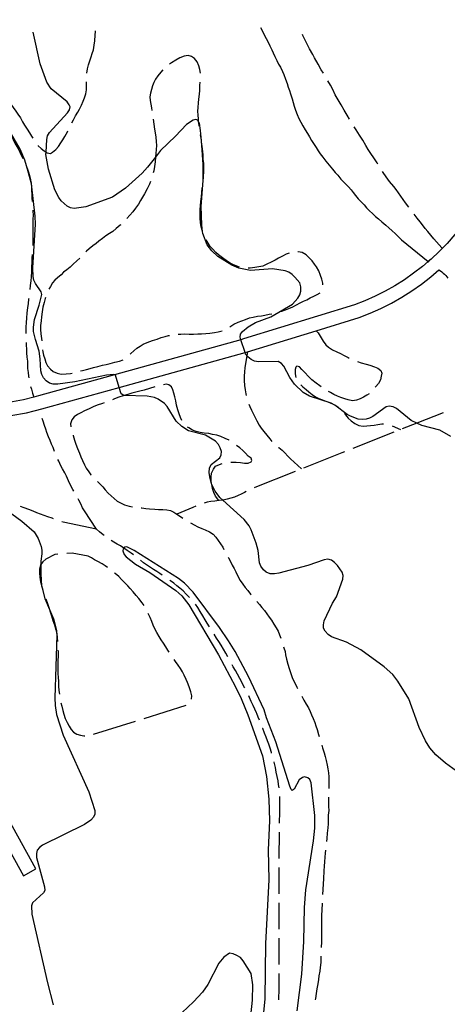
# Model space of a CAD drawing. Units: inches. Extents: x 663344 to 667058, y 4177389 to 4179772.
# Drawn here: x 664004 to 664246, y 4179164 to 4179721 of the extents above; entities that cross this region are included whole.
import ezdxf

# ---------------------------------------------------------------- set-up
doc = ezdxf.new("R2010")
doc.units = ezdxf.units.IN
doc.header["$MEASUREMENT"] = 0
doc.layers.add('Cartografia', color=7, linetype='Continuous')

msp = doc.modelspace()

# ---------------------------------------------------------------- linework, layer by layer
at = {"layer": 'Cartografia', "color": 7, "linetype": 'Continuous'}
for points in [[(664362.3, 4179720.83), (664331.67, 4179687.71), (664250.25, 4179599.3), (664245.88, 4179594.33), (664243.27, 4179591.63), (664241.47, 4179589.77), (664236.84, 4179585.43), (664235.29, 4179584.1), (664232.01, 4179581.3), (664226.99, 4179577.42), (664221.79, 4179573.78), (664216.43, 4179570.4), (664210.9, 4179567.27), (664205.23, 4179564.41), (664199.43, 4179561.82), (664193.62, 4179559.56), (664130.81, 4179540.27), (664129.3, 4179539.85), (664057.79, 4179519.99), (664014.79, 4179508.04), (664012.11, 4179507.37), (664006.36, 4179505.94), (663997.95, 4179504.4)], [(664140.45, 4179716.39), (664141.25, 4179714.69), (664142.18, 4179712.7), (664143.47, 4179710.23), (664144.62, 4179708.08), (664145.73, 4179705.97), (664146.8, 4179703.87), (664147.57, 4179702.09), (664148.51, 4179699.93), (664149.64, 4179697.81), (664150.62, 4179695.75), (664151.6, 4179693.97), (664152.74, 4179691.6), (664153.59, 4179689.79), (664154.52, 4179687.21), (664155.44, 4179684.8), (664156.06, 4179682.7), (664156.71, 4179680.74), (664157.39, 4179678.86), (664158.25, 4179676.11), (664158.84, 4179673.99), (664159.42, 4179671.99), (664160.22, 4179669.58), (664161.04, 4179667.3), (664162.08, 4179664.92), (664163.09, 4179662.96), (664164.27, 4179660.82), (664165.59, 4179658.62), (664166.91, 4179656.52), (664168.02, 4179654.63), (664169.22, 4179652.59), (664170.65, 4179650.33), (664171.77, 4179648.53), (664172.98, 4179646.72), (664174.18, 4179645.01), (664175.61, 4179643.08), (664177.3, 4179640.88), (664179.21, 4179638.51), (664181.01, 4179636.31), (664182.61, 4179634.51), (664184.04, 4179632.88), (664185.84, 4179630.7), (664187.89, 4179628.51), (664190.14, 4179626.26), (664191.62, 4179624.69), (664192.8, 4179623.17), (664194.17, 4179621.37), (664195.66, 4179619.57), (664197.38, 4179617.76), (664198.93, 4179616.08), (664200.4, 4179614.41), (664201.95, 4179612.77), (664203.75, 4179611.2), (664205.49, 4179609.59), (664207.19, 4179608.23), (664209.01, 4179606.49), (664211.21, 4179604.57), (664212.97, 4179603.06), (664214.89, 4179601.44), (664216.47, 4179599.87), (664217.97, 4179598.44), (664220.08, 4179596.33), (664235.29, 4179584.1), (664235.58, 4179583.87)], [(664248.03, 4179485.16), (664241.78, 4179488.69), (664231.63, 4179491.43), (664228.86, 4179492.71), (664225.6, 4179494.22), (664217.25, 4179500.9), (664215.33, 4179501.99), (664213.15, 4179502.37), (664211.42, 4179501.96), (664203.97, 4179496.39), (664202.03, 4179495.45), (664200.06, 4179494.93), (664197.96, 4179494.68), (664195.62, 4179494.99), (664191.32, 4179496.56), (664189.45, 4179497.56), (664182.47, 4179502.88), (664180.42, 4179503.93), (664168.06, 4179507.96), (664164.52, 4179510.01), (664159.5, 4179514.78), (664156.92, 4179518.47), (664153.56, 4179524.91), (664152.25, 4179526.44), (664150.34, 4179527.48), (664139.32, 4179527.34), (664137.03, 4179527.7), (664135.1, 4179528.66), (664133.26, 4179530.13), (664132.61, 4179530.92), (664131.95, 4179531.74), (664131.65, 4179532.66), (664129.3, 4179539.85), (664128.82, 4179541.32), (664129.12, 4179543.01), (664130.13, 4179544.55), (664133.45, 4179547.23), (664137.53, 4179549.58), (664146.23, 4179552.73), (664158.41, 4179560.04), (664161.54, 4179563.27), (664162.62, 4179565.23), (664163.25, 4179567.29), (664163.2, 4179569.74), (664162.59, 4179571.97), (664159.87, 4179575.28), (664158.27, 4179576.82), (664156.44, 4179578.04), (664154.34, 4179578.81), (664147.1, 4179579.86), (664134.65, 4179578.96), (664128.04, 4179580.3), (664124.11, 4179581.99), (664116.2, 4179587.01), (664112.77, 4179590.1), (664110.18, 4179593.6), (664107.67, 4179599.98), (664107.54, 4179601.05), (664107.08, 4179604.84), (664106.85, 4179615.2), (664107.87, 4179629.81), (664107.99, 4179639), (664106.91, 4179652.47), (664106.45, 4179658.24), (664105.82, 4179662.34), (664105.36, 4179663.12), (664104.84, 4179664.01), (664103.71, 4179664.4), (664102.3, 4179664.06), (664098.52, 4179661.58), (664092.32, 4179655), (664083.82, 4179646.89), (664080.92, 4179643.15), (664076.48, 4179637.42), (664073.35, 4179634.02), (664064, 4179625.49), (664056.56, 4179620.4), (664041.53, 4179614.93), (664034.98, 4179613.98), (664032.8, 4179614.43), (664030.97, 4179615.45), (664027.64, 4179618.47), (664026.17, 4179620.24), (664024.07, 4179624.63), (664020.45, 4179636.24), (664018.98, 4179644.6), (664019.04, 4179645.89), (664019.38, 4179653.11), (664019.79, 4179655.07), (664020.89, 4179656.96), (664031.1, 4179668.24), (664032.26, 4179669.87), (664032.66, 4179671.61), (664032.17, 4179672.77), (664030.94, 4179674.45), (664021.91, 4179681.82), (664019.41, 4179685.43), (664015.63, 4179695.94), (664011.7, 4179713.82)], [(664042.17, 4179690.66), (664042.56, 4179692.98), (664043.08, 4179695.38), (664043.87, 4179697.6), (664044.61, 4179699.84), (664045.21, 4179701.75), (664045.81, 4179703.85), (664046.34, 4179706.44), (664046.71, 4179708.97), (664046.9, 4179712.03), (664046.96, 4179714.23), (664046.96, 4179714.52)], [(664175.96, 4179690.58), (664174.76, 4179692.51), (664172.91, 4179695.66), (664171, 4179699.29), (664170.04, 4179701.1), (664168.17, 4179704.37), (664167.11, 4179706.18), (664165.28, 4179709.99), (664164.34, 4179711.98), (664164.06, 4179712.55)], [(664106.34, 4179690.5), (664106.34, 4179690.6), (664106.12, 4179692.75), (664105.49, 4179694.81), (664104.47, 4179696.99), (664103.05, 4179698.85), (664101.38, 4179700.06), (664099.43, 4179700.53), (664097.19, 4179700.24), (664094.63, 4179699.25), (664092.39, 4179697.99), (664090.04, 4179696.36), (664088.91, 4179695.62)], [(664085.07, 4179692.46), (664083.89, 4179691.21), (664082.33, 4179689.05), (664081.01, 4179687.2), (664080.06, 4179685.25), (664079.3, 4179683.34), (664078.68, 4179681.3), (664078.03, 4179679.32), (664077.73, 4179677.24), (664077.92, 4179675.2), (664078.29, 4179673.1), (664078.72, 4179671.07), (664078.93, 4179669.54)], [(664033.67, 4179662.52), (664034.54, 4179664.16), (664035.74, 4179666.49), (664036.93, 4179668.49), (664037.97, 4179670.21), (664039.1, 4179672.55), (664040.07, 4179674.72), (664040.77, 4179676.69), (664041.47, 4179678.99), (664041.86, 4179681.09), (664041.95, 4179683.75), (664041.95, 4179685.67)], [(664105.67, 4179660.6), (664105.42, 4179662.54), (664105.36, 4179663.12), (664105.19, 4179664.73), (664105.02, 4179666.75), (664104.96, 4179669.04), (664105, 4179671.15), (664105.3, 4179673.86), (664105.5, 4179675.92), (664105.8, 4179678.7), (664105.97, 4179680.83), (664106.07, 4179683.6), (664106.21, 4179685.5)], [(664190.79, 4179664.53), (664189.4, 4179666.76), (664187.72, 4179669.68), (664186, 4179672.65), (664184.24, 4179675.45), (664182.66, 4179678.37), (664181.26, 4179681.35), (664179.88, 4179683.87), (664178.49, 4179686.27)], [(663997.97, 4179674.7), (663999.1, 4179673.03), (664000.49, 4179671.23), (664001.92, 4179669.18), (664003.15, 4179667.44), (664004.51, 4179665.33), (664005.76, 4179662.98), (664006.84, 4179661.24), (664008.33, 4179658.97), (664009.59, 4179656.9), (664010.8, 4179654.99), (664011.59, 4179653.77)], [(663996.75, 4179660.01), (663996.83, 4179659.89), (663998.18, 4179657.6), (663999.57, 4179655.13), (664000.49, 4179653.06), (664001.46, 4179650.94), (664002.47, 4179649.05), (664003.54, 4179647.21), (664004.6, 4179645.03), (664005.94, 4179642.34), (664005.96, 4179642.28)], [(664079.61, 4179664.59), (664080.4, 4179658.97)], [(664206.78, 4179639.16), (664206.29, 4179639.94), (664204.51, 4179642.74), (664202.8, 4179645.25), (664201.35, 4179647.43), (664199.94, 4179649.78), (664198.31, 4179652.64), (664196.31, 4179655.61), (664194.41, 4179658.52), (664193.38, 4179660.25)], [(664251.23, 4179295.84), (664244.99, 4179300.33), (664239.61, 4179305.05), (664236.12, 4179309.07), (664233.62, 4179313.12), (664230.11, 4179320.65), (664224.28, 4179336.78), (664218.09, 4179346.74), (664215.31, 4179350.46), (664210.23, 4179354.93), (664197.11, 4179364.54), (664189.03, 4179368.74), (664180.55, 4179371.77), (664178.55, 4179373.21), (664177.01, 4179374.98), (664176.09, 4179376.81), (664175.96, 4179378.62), (664176.35, 4179380.83), (664181.08, 4179390.87), (664183.3, 4179394.47), (664186.91, 4179404.51), (664187.1, 4179406.55), (664186.47, 4179408.33), (664183.9, 4179412.18), (664182.3, 4179413.87), (664180.44, 4179415.17), (664178.37, 4179415.73), (664176.3, 4179415.39), (664167.18, 4179412.11), (664150.66, 4179407.85), (664148.25, 4179407.46), (664145.78, 4179407.51), (664143.6, 4179408.38), (664142.07, 4179409.78), (664140.63, 4179411.8), (664139.86, 4179413.72), (664139.03, 4179420.73), (664138, 4179424.89), (664135.13, 4179432.32), (664133.9, 4179434.54), (664131.06, 4179438.26), (664119.03, 4179449.11), (664117.38, 4179450.6), (664114.64, 4179454.2), (664112.76, 4179458.01), (664112.68, 4179458.31), (664111.62, 4179462.3), (664111.36, 4179464.84), (664111.55, 4179467.14), (664112.46, 4179469.3), (664117.43, 4179473.09), (664118.19, 4179474.72), (664118.25, 4179476.61), (664117.62, 4179478.74), (664116.58, 4179480.52), (664114.85, 4179482.41), (664109.19, 4179485.83), (664099.63, 4179488.25), (664095.79, 4179490.8), (664092.72, 4179493.82), (664087.49, 4179502.13), (664086.11, 4179503.73), (664082.43, 4179506.26), (664080.48, 4179507.12), (664076.2, 4179507.91), (664063.27, 4179508.24), (664063.02, 4179508.25), (664061.57, 4179509.24), (664060.43, 4179512.87), (664058.27, 4179519.81), (664057.79, 4179519.99), (664057.36, 4179520.15), (664053.18, 4179519.88), (664035.4, 4179516.08), (664025.7, 4179514.76), (664023.08, 4179514.75), (664021.01, 4179515.33), (664019.08, 4179516.56), (664017.59, 4179518.29), (664016.66, 4179520.14), (664016.03, 4179522.28), (664015.76, 4179529.09), (664015.11, 4179533.46), (664013, 4179539.9), (664011.96, 4179544.58), (664011.88, 4179547), (664012.47, 4179551.36), (664015.21, 4179559.32), (664016.72, 4179565.4), (664016.3, 4179566.9), (664013, 4179571.62), (664012.13, 4179573.58), (664011.73, 4179575.54), (664011.6, 4179580.55), (664013.1, 4179605.14), (664012.85, 4179609.8), (664010.78, 4179627.98), (664010.22, 4179630.01), (664008.5, 4179636.27), (664007.07, 4179641.46), (664004.44, 4179647.6), (663997.59, 4179659.39)], [(664014.48, 4179649.69), (664014.62, 4179649.53), (664016.19, 4179648), (664017.89, 4179646.62), (664019.04, 4179645.89), (664019.58, 4179645.55), (664021.56, 4179645.24), (664022.7, 4179645.9), (664024.5, 4179647.48), (664025.99, 4179649.18), (664027.43, 4179651.2), (664028.59, 4179652.97), (664029.75, 4179654.85), (664031.17, 4179657.47), (664031.44, 4179658.04)], [(664080.4, 4179658.97), (664080.81, 4179656.81), (664081.17, 4179654.42), (664081.31, 4179651.93), (664081.47, 4179649.71), (664081.37, 4179647.35), (664081.08, 4179645.22), (664080.92, 4179643.15), (664080.92, 4179643.1), (664080.68, 4179640.45), (664080.42, 4179637.79), (664080, 4179635.36), (664079.67, 4179634.17)], [(664108.03, 4179630.79), (664108.14, 4179632.4), (664108.26, 4179634.65), (664108.39, 4179637.54), (664108.28, 4179639.79), (664108.01, 4179642), (664107.94, 4179644.13), (664107.75, 4179646.29), (664107.34, 4179649.29), (664107.05, 4179651.42), (664106.91, 4179652.47), (664106.74, 4179653.78), (664106.49, 4179655.67)], [(664007.99, 4179637.71), (664008, 4179637.69), (664008.5, 4179636.27), (664009.05, 4179634.7), (664009.62, 4179632.65), (664010.15, 4179630.37), (664010.22, 4179630.01), (664010.54, 4179628.4), (664010.75, 4179626.38), (664010.85, 4179624.29), (664010.92, 4179622.21), (664011.02, 4179619.98), (664011.14, 4179618.08)], [(664224.29, 4179614.84), (664222.37, 4179617.32), (664221.04, 4179619.13), (664219.71, 4179621.02), (664218.45, 4179622.93), (664217.15, 4179624.73), (664215.77, 4179626.45), (664213.31, 4179629.36), (664211.39, 4179631.93), (664209.78, 4179634.45), (664209.47, 4179634.94)], [(664078.21, 4179629.4), (664077.49, 4179627.81), (664076.16, 4179625.14), (664074.71, 4179622.3), (664073.54, 4179620.38), (664072.54, 4179618.57), (664071.35, 4179616.58), (664069.71, 4179614.24), (664068.04, 4179612.2), (664066.43, 4179610.33), (664064.81, 4179608.44)], [(664107.55, 4179601.02), (664107.54, 4179601.05), (664107.49, 4179601.2), (664106.83, 4179603.63), (664106.46, 4179606.23), (664106.28, 4179608.53), (664106.19, 4179611.13), (664106.31, 4179613.45), (664106.47, 4179615.57), (664106.56, 4179617.94), (664106.9, 4179620.6), (664107.16, 4179623.27), (664107.36, 4179625.29), (664107.42, 4179625.82)], [(664011.48, 4179613.1), (664011.53, 4179612.47), (664011.65, 4179610.22), (664011.62, 4179608.09), (664011.59, 4179605.95), (664011.55, 4179603.41), (664011.49, 4179601.05), (664011.52, 4179599.03), (664011.5, 4179596.25), (664011.51, 4179593.67), (664011.47, 4179593.1)], [(664243.27, 4179591.63), (664243.27, 4179591.63), (664243.01, 4179591.9), (664238.45, 4179596.99), (664236.82, 4179598.9), (664234.94, 4179600.98), (664233.48, 4179602.81), (664232, 4179604.75), (664230.6, 4179606.59), (664229.02, 4179608.59), (664227.31, 4179610.85)], [(664061.27, 4179604.92), (664061.02, 4179604.69), (664058.73, 4179602.69), (664056.84, 4179601.15), (664054.89, 4179599.97), (664052.89, 4179598.68), (664050.94, 4179597.17), (664048.94, 4179595.62), (664047.33, 4179594.35), (664045.5, 4179593.01), (664043.39, 4179591.32), (664041.93, 4179589.86), (664041.62, 4179589.54)], [(664128.43, 4179580.96), (664126.94, 4179581.38), (664124.73, 4179582.33), (664122.66, 4179583.51), (664120.89, 4179584.61), (664118.85, 4179586.08), (664116.62, 4179587.89), (664115.04, 4179589.27), (664113.32, 4179590.98), (664111.94, 4179592.58), (664110.66, 4179594.53), (664109.53, 4179596.44)], [(664011.2, 4179588.11), (664011.06, 4179586.04), (664010.92, 4179583.61), (664010.8, 4179581.29), (664010.72, 4179578.34), (664010.57, 4179575.51), (664010.35, 4179573.25), (664010.06, 4179570.43), (664009.8, 4179568.17)], [(664156.58, 4179588.72), (664154.91, 4179588.15), (664152.85, 4179587.15), (664150.55, 4179586.05), (664148.71, 4179584.93), (664146.38, 4179583.73), (664143.91, 4179582.51), (664141.66, 4179581.52), (664139.47, 4179581.06), (664137.21, 4179580.72), (664134.6, 4179580.33), (664133.36, 4179580.31)], [(664175.64, 4179570.88), (664175.65, 4179571.83), (664175.13, 4179574.18), (664174.36, 4179576.26), (664173.3, 4179578.76), (664172.03, 4179581), (664170.85, 4179582.67), (664169.55, 4179584.39), (664168.17, 4179586.05), (664166.23, 4179587.95), (664163.89, 4179589.17), (664161.63, 4179589.57), (664161.49, 4179589.55)], [(664038.08, 4179586.02), (664036.39, 4179584.48), (664034.37, 4179582.59), (664032.71, 4179580.96), (664030.71, 4179579.29), (664028.99, 4179578.1), (664027.49, 4179576.57), (664025.48, 4179574.94), (664023.99, 4179573.55), (664022.76, 4179571.97), (664021.47, 4179570.02), (664020.54, 4179568.46)], [(663999.09, 4179496.93), (664007.96, 4179498.55), (664016.72, 4179500.73), (664060.43, 4179512.87), (664131.65, 4179532.66), (664132.94, 4179533.02), (664171.85, 4179544.97), (664196.11, 4179552.42), (664202.35, 4179554.85), (664208.48, 4179557.59), (664214.47, 4179560.61), (664220.31, 4179563.91), (664225.98, 4179567.49), (664231.48, 4179571.34), (664236.78, 4179575.44), (664241.31, 4179579.31), (664242.15, 4179578.78), (664242.95, 4179578.2), (664243.72, 4179577.58), (664244.45, 4179576.92), (664245.14, 4179576.21), (664245.79, 4179575.46), (664246.39, 4179574.68)], [(664151.56, 4179555.8), (664152.41, 4179556.02), (664154.42, 4179556.71), (664156.46, 4179557.47), (664158.67, 4179558.5), (664160.75, 4179559.56), (664162.82, 4179560.74), (664164.67, 4179561.59), (664166.48, 4179562.48), (664168.54, 4179563.5), (664170.52, 4179564.47), (664172.48, 4179565.36), (664174.16, 4179566.36)], [(664009.21, 4179563.2), (664009.17, 4179562.74), (664008.83, 4179560.32), (664008.46, 4179557.89), (664008.19, 4179555.06), (664007.93, 4179552.12), (664007.74, 4179549.58), (664007.64, 4179546.99), (664007.61, 4179544.62), (664007.61, 4179543.29)], [(664018.68, 4179563.83), (664018.48, 4179563.26), (664017.89, 4179560.99), (664017.25, 4179558.33), (664016.76, 4179555.72), (664016.39, 4179552.83), (664016.2, 4179550.51), (664015.95, 4179547.97), (664015.94, 4179545.69), (664016.17, 4179543.2), (664016.48, 4179540.52), (664016.58, 4179539.14)], [(664123.03, 4179547.23), (664125.34, 4179548.6), (664127.65, 4179549.73), (664129.89, 4179550.63), (664131.84, 4179551.36), (664134.19, 4179552.22), (664136.14, 4179552.67), (664138.69, 4179553.09), (664140.83, 4179553.37), (664142.81, 4179553.69), (664145.29, 4179554.24), (664146.71, 4179554.57)], [(664093.75, 4179542.97), (664095.25, 4179543.03), (664097.41, 4179543.1), (664100.06, 4179543.04), (664102.45, 4179543.09), (664104.88, 4179543.17), (664107.04, 4179543.28), (664109.41, 4179543.37), (664111.67, 4179543.59), (664114.35, 4179543.97), (664116.48, 4179544.35), (664118.58, 4179544.98)], [(664171.85, 4179544.97), (664171.85, 4179544.97), (664172.94, 4179543.81), (664175.74, 4179539.04), (664177.27, 4179537), (664178.92, 4179535.58), (664181.03, 4179534.23), (664183.48, 4179532.92), (664185.62, 4179531.99), (664187.6, 4179531.03), (664189.87, 4179529.76), (664190.53, 4179529.45)], [(664007.7, 4179538.29), (664007.76, 4179536.76), (664007.88, 4179534.51), (664007.96, 4179532.37), (664008.16, 4179530.09), (664008.44, 4179527.64), (664008.55, 4179525.54), (664008.58, 4179523.54), (664008.88, 4179521.29), (664009.15, 4179519.26), (664009.26, 4179518.37)], [(664066.65, 4179531.62), (664067.01, 4179531.98), (664068.61, 4179533.59), (664070.42, 4179535.04), (664072.31, 4179536.3), (664074.05, 4179537.33), (664076.24, 4179538.33), (664079.23, 4179539.49), (664081.93, 4179540.26), (664084.23, 4179541.05), (664086.36, 4179541.74), (664088.37, 4179542.22), (664088.81, 4179542.32)], [(664017, 4179534.16), (664017.18, 4179533.04), (664017.68, 4179531.05), (664018.3, 4179529.05), (664018.94, 4179527.07), (664019.92, 4179525.18), (664021.48, 4179523.26), (664023.04, 4179521.94), (664025.32, 4179520.9), (664027.61, 4179520.45), (664030.47, 4179520.64), (664032.9, 4179520.84), (664033.72, 4179521.03)], [(664132.94, 4179533.02), (664132.62, 4179530.97), (664132.61, 4179530.92), (664131.54, 4179523.91), (664131.28, 4179521.79), (664131.03, 4179519.24), (664131.03, 4179516.87), (664131.28, 4179513.93), (664131.59, 4179511.45), (664132, 4179509.26), (664132.25, 4179508.25)], [(664038.58, 4179522.19), (664039.65, 4179522.5), (664041.85, 4179523.04), (664043.95, 4179523.53), (664045.94, 4179524.08), (664048.24, 4179524.68), (664050.89, 4179525.45), (664052.97, 4179525.92), (664055.39, 4179526.48), (664057.91, 4179527.08), (664060.61, 4179527.73), (664062.73, 4179528.57)], [(664195.17, 4179527.61), (664197.4, 4179526.83), (664200.12, 4179526.1), (664202.27, 4179525.49), (664204.88, 4179524.53), (664206.82, 4179523.72), (664208.5, 4179522.46), (664209.03, 4179520.94), (664208.72, 4179519.3), (664208.18, 4179517.23), (664207.09, 4179515.12), (664205.66, 4179513.4), (664205.29, 4179512.94)], [(664174.69, 4179513.31), (664173.97, 4179513.83), (664171.8, 4179515.33), (664169.46, 4179517.27), (664167.39, 4179519.26), (664165.68, 4179521.09), (664163.8, 4179522.93), (664162.34, 4179524.46), (664160.86, 4179524.99), (664160.28, 4179524.35), (664159.99, 4179523.03), (664159.98, 4179520.48), (664160.41, 4179518.55)], [(664010.3, 4179513.49), (664010.72, 4179511.94), (664011.41, 4179509.59), (664012.11, 4179507.4), (664012.11, 4179507.37), (664012.11, 4179507.37)], [(664080.56, 4179513.18), (664074.57, 4179511.32), (664072.09, 4179510.82), (664069.8, 4179510.26), (664067.52, 4179509.59), (664065.24, 4179508.92), (664063.27, 4179508.24), (664062.68, 4179508.04), (664060.14, 4179507.34), (664057.72, 4179506.38), (664056.66, 4179505.96)], [(664095.86, 4179494.17), (664095.07, 4179495.84), (664094.26, 4179497.87), (664093.51, 4179500.23), (664092.91, 4179502.94), (664092.37, 4179505.36), (664091.85, 4179507.49), (664091.28, 4179509.58), (664090.73, 4179511.58), (664089.98, 4179513.16), (664088.58, 4179514.3), (664087.05, 4179514.72), (664085.42, 4179514.33)], [(664163.12, 4179514.4), (664164.32, 4179513.21), (664166.14, 4179511.74), (664167.75, 4179510.48), (664169.6, 4179508.91), (664171.51, 4179507.56), (664173.39, 4179506.58), (664175.41, 4179505.8), (664177.28, 4179505.07), (664179.45, 4179504.37), (664181.49, 4179503.46), (664183.58, 4179502.32), (664184.39, 4179501.78)], [(664201.88, 4179509.32), (664200.6, 4179508.45), (664198.59, 4179507.37), (664196.69, 4179506.36), (664194.72, 4179505.63), (664192.44, 4179505.34), (664190.02, 4179505.83), (664188.11, 4179506.46), (664185.86, 4179507.26), (664183.92, 4179508.01), (664181.91, 4179508.94), (664179.88, 4179509.96), (664178.85, 4179510.54)], [(664051.98, 4179504.2), (664050.9, 4179503.77), (664047.96, 4179502.84), (664045.72, 4179501.91), (664043.48, 4179500.86), (664040.77, 4179499.68), (664038.71, 4179498.6), (664036.9, 4179497.51), (664035.02, 4179496.25), (664033.6, 4179494.57), (664032.92, 4179492.39), (664032.97, 4179490.68)], [(664014.95, 4179500), (664014.84, 4179500.26)], [(664133.76, 4179503.49), (664134.33, 4179502.07), (664135.32, 4179499.99), (664136.36, 4179497.81), (664137.36, 4179495.86), (664138.29, 4179493.95), (664139.64, 4179491.54), (664140.81, 4179489.87), (664142.28, 4179487.93), (664143.94, 4179485.81), (664145.56, 4179483.81), (664146.85, 4179482.37)], [(664187.92, 4179498.33), (664188.53, 4179497.39), (664189.91, 4179495.46), (664191.73, 4179493.9), (664193.74, 4179492.41), (664196.07, 4179491.32), (664198.46, 4179490.97), (664200.56, 4179491.19), (664202.66, 4179491.28), (664204.72, 4179491.54), (664206.81, 4179491.85), (664208.95, 4179492.23), (664209.99, 4179492.27)], [(664243.73, 4179498.59), (664228.86, 4179492.71), (664220.48, 4179489.39)], [(664023.85, 4179476.65), (664023, 4179478.82), (664022.08, 4179480.83), (664021.3, 4179482.84), (664020.49, 4179485.02), (664019.55, 4179487.44), (664018.86, 4179489.34), (664018.24, 4179491.41), (664017.44, 4179493.72), (664016.83, 4179495.37)], [(664122.7, 4179482.99), (664122.6, 4179483.07), (664120.45, 4179484.07), (664117.89, 4179485.21), (664115.73, 4179485.86), (664113.11, 4179486.34), (664111.05, 4179486.76), (664108.43, 4179486.95), (664106.24, 4179487.4), (664104, 4179487.94), (664101.83, 4179488.76), (664099.72, 4179490), (664099.14, 4179490.47)], [(664215.83, 4179487.56), (664192.58, 4179478.36)], [(664214.79, 4179491.16), (664219.53, 4179489.02)], [(664034.29, 4179485.87), (664034.34, 4179485.73), (664035.11, 4179483.15), (664035.81, 4179480.79), (664036.79, 4179478.42), (664037.87, 4179475.78), (664038.73, 4179473.68), (664039.65, 4179471.49), (664040.75, 4179469.11), (664041.81, 4179467.23), (664043.16, 4179465.2), (664044.3, 4179463.51), (664044.56, 4179463.24)], [(664123.51, 4179470.53), (664124.5, 4179470.56), (664126.63, 4179470.56), (664129, 4179470.35), (664131.37, 4179470.03), (664133.29, 4179470.1), (664135.03, 4179470.84), (664135.54, 4179471.6), (664135.02, 4179472.91), (664133.34, 4179474.1), (664131.91, 4179475.63), (664130.32, 4179477.28), (664128.63, 4179478.73), (664126.79, 4179480.12)], [(664150.53, 4179478.99), (664150.64, 4179478.9), (664152.58, 4179477.37), (664154.11, 4179475.95), (664155.79, 4179474), (664157.25, 4179472.51), (664163.59, 4179466.84)], [(664187.93, 4179476.52), (664186.28, 4179475.87), (664164.7, 4179467.28)], [(664034.77, 4179454.19), (664034.26, 4179455.13), (664032.94, 4179457.6), (664031.79, 4179460.13), (664030.58, 4179462.77), (664029.58, 4179464.55), (664028.33, 4179466.85), (664027.43, 4179468.64), (664026.19, 4179471.17), (664025.76, 4179472.04)], [(664116.73, 4179448.91), (664116.73, 4179448.91), (664114.87, 4179451.34), (664114.04, 4179453.4), (664113.28, 4179455.82), (664112.74, 4179457.91), (664112.68, 4179458.31), (664112.43, 4179460), (664112.36, 4179462.26), (664112.68, 4179464.35), (664113.68, 4179466.62), (664114.92, 4179468.28), (664117.1, 4179469.37), (664118.58, 4179469.79)], [(664160.06, 4179465.43), (664137.18, 4179456.33), (664136.85, 4179456.16)], [(664048.11, 4179459.71), (664049.28, 4179458.61), (664051.1, 4179456.63), (664052.53, 4179454.97), (664054.15, 4179453.16), (664055.8, 4179451.63), (664057.55, 4179450.13), (664059.34, 4179448.66), (664061.52, 4179447.37), (664063.49, 4179446.49), (664066.04, 4179445.67), (664067.86, 4179445.41)], [(664132.33, 4179454), (664131.35, 4179453.52), (664129.48, 4179452.59), (664127.63, 4179451.72), (664125.71, 4179450.82), (664123.52, 4179450.21), (664121.56, 4179449.66), (664119.16, 4179449.12), (664119.03, 4179449.11), (664116.89, 4179448.93), (664116.73, 4179448.91), (664114.54, 4179448.64), (664112.34, 4179448.4), (664110.16, 4179447.96), (664108.44, 4179447.45)], [(664047.5, 4179432.73), (664040.7, 4179443.02), (664039.63, 4179444.82), (664038.69, 4179447.09), (664037.65, 4179449.15), (664037.24, 4179449.84)], [(663991.76, 4179447.07), (664005.36, 4179437.32), (664012.33, 4179431.23), (664014.62, 4179427.44), (664016.26, 4179422.94), (664016.65, 4179420.84), (664016.68, 4179418.74), (664016.12, 4179414.67), (664016.09, 4179412.72), (664016, 4179407.38), (664016.48, 4179400.69), (664016.61, 4179400.2), (664018.36, 4179393.61), (664020.97, 4179387.36), (664023.17, 4179382.1), (664024.87, 4179375.45), (664024.97, 4179374.28), (664025.11, 4179372.8), (664023.93, 4179337.35), (664024.1, 4179332.97), (664024.94, 4179327.86), (664028.76, 4179316.21), (664043.31, 4179284.28), (664046.6, 4179273.64), (664046.61, 4179271.59), (664045.89, 4179269.96), (664044.43, 4179268.21), (664040.84, 4179265.81), (664016.94, 4179254.06), (664015.26, 4179252.69), (664013.94, 4179251.14), (664013.54, 4179249.41), (664013.61, 4179247.04), (664018.23, 4179230.57), (664018.31, 4179228.32), (664017.68, 4179227), (664011.4, 4179221.4), (664010.75, 4179219.75), (664010.98, 4179214.96), (664019.84, 4179176.23), (664022.97, 4179163.79)], [(664023.23, 4179438.55), (664022.42, 4179438.93), (664020.02, 4179439.73), (664013.86, 4179441.97), (664011.81, 4179442.89), (664009.38, 4179443.94), (664006.71, 4179444.86), (664004.54, 4179445.64)], [(664072.82, 4179444.78), (664073.22, 4179444.73), (664075.53, 4179444.46), (664077.61, 4179444.2), (664080.62, 4179443.95), (664082.64, 4179443.84), (664085.01, 4179443.76), (664087.37, 4179443.59), (664089.36, 4179443.3), (664091.24, 4179442.33), (664093.09, 4179441.14), (664095.12, 4179439.83), (664096.48, 4179438.88)], [(664103.75, 4179445.71), (664102.11, 4179444.98), (664093.09, 4179441.14)], [(664047.5, 4179432.73), (664028.7, 4179436.72), (664027.95, 4179436.94)], [(664051.85, 4179429.23), (664051.41, 4179429.58), (664049.36, 4179431.19), (664047.5, 4179432.73)], [(664100.75, 4179436.29), (664101.09, 4179436.12), (664102.83, 4179435.09), (664104.89, 4179434.12), (664107.23, 4179433.18), (664109.14, 4179432.43), (664111.49, 4179431.3), (664113.51, 4179429.95), (664115.18, 4179428.21), (664116.48, 4179426.38), (664117.78, 4179424.36), (664119.01, 4179422.51), (664119.68, 4179421.24)], [(664068.49, 4179418.2), (664067.12, 4179419.25), (664065.01, 4179420.7), (664063.08, 4179422.04), (664063.05, 4179422.06), (664061.23, 4179423.25), (664059.34, 4179424.26), (664057.39, 4179425.33), (664055.86, 4179426.25)], [(664161.19, 4179160.31), (664163.82, 4179181.04), (664164.9, 4179199.51), (664165.23, 4179218.82), (664165.96, 4179228.7), (664170.43, 4179256.53), (664171.03, 4179263.7), (664171.04, 4179270.8), (664169.08, 4179289.36), (664168.3, 4179291.24), (664167.16, 4179292.14), (664165.25, 4179292.75), (664164.03, 4179292.37), (664162.19, 4179291.07), (664159.49, 4179285.65), (664158.36, 4179284.96), (664157.79, 4179285.56), (664156.89, 4179287.46), (664148.96, 4179312.5), (664143.75, 4179326.03), (664142.43, 4179330.57), (664133.65, 4179349.49), (664126.06, 4179363.64), (664122.29, 4179369.54), (664117.09, 4179377.11), (664102.23, 4179397.09), (664097.37, 4179402.14), (664093.91, 4179404.91), (664068.85, 4179420.75), (664064.77, 4179422.77), (664063.44, 4179422.51), (664063.05, 4179422.06), (664062.73, 4179421.68), (664062.56, 4179420.45), (664063.15, 4179418.45), (664064.31, 4179417.02), (664069.65, 4179412.88), (664077.84, 4179408.14), (664092.55, 4179398.06), (664095.87, 4179395.02), (664099.88, 4179389.98), (664116.61, 4179361.66), (664126.25, 4179343.6), (664129.44, 4179337.04), (664133.22, 4179327.7), (664141.43, 4179304.62), (664143.7, 4179292.95), (664145.04, 4179280.04), (664145.38, 4179267.76), (664144.78, 4179251.35), (664145.15, 4179234.37), (664143.18, 4179198.35), (664142.73, 4179167.18), (664141.03, 4179149.73)], [(664023.98, 4179418.49), (664018.89, 4179415.85), (664017.21, 4179414.23), (664016.09, 4179412.72), (664015.96, 4179412.55), (664015.33, 4179410.3), (664015.25, 4179408.08), (664015.47, 4179405.52), (664015.86, 4179403), (664016.37, 4179401.02), (664016.61, 4179400.2), (664016.97, 4179398.97), (664017.26, 4179398.03)], [(664025.73, 4179418.62), (664023.98, 4179418.49)], [(664053.81, 4179411.07), (664052.47, 4179411.94), (664050.72, 4179413.06), (664048.39, 4179414.44), (664046.47, 4179415.48), (664044.72, 4179416.45), (664042.88, 4179417.42), (664033.87, 4179419.24), (664030.72, 4179419)], [(664084.81, 4179406.67), (664083.41, 4179407.62), (664081.66, 4179408.77), (664079.74, 4179410), (664078.04, 4179411.08), (664075.77, 4179412.54), (664074.19, 4179413.77), (664072.44, 4179415.14)], [(664122.09, 4179416.87), (664122.34, 4179416.48), (664123.34, 4179414.5), (664124.33, 4179412.44), (664125.4, 4179410.42), (664126.33, 4179408.57), (664127.58, 4179406.17), (664128.92, 4179403.79), (664130.35, 4179401.64), (664131.77, 4179399.7), (664133.11, 4179397.99), (664134.64, 4179395.97), (664134.99, 4179395.55)], [(664074.52, 4179389.53), (664073.4, 4179391.13), (664071.58, 4179393.47), (664070.06, 4179395.3), (664068.25, 4179397.35), (664066.65, 4179399.13), (664065.29, 4179400.67), (664063.65, 4179402.44), (664061.76, 4179404.33), (664060.12, 4179405.93), (664058.14, 4179407.74), (664057.78, 4179408.03)], [(664100.2, 4179394), (664100.11, 4179394.11), (664098.37, 4179395.97), (664096.52, 4179397.81), (664094.71, 4179399.32), (664092.93, 4179400.78), (664091.25, 4179402.22), (664089.51, 4179403.59), (664088.99, 4179403.93)], [(664018.85, 4179393.29), (664019.8, 4179390.74), (664020.6, 4179388.43), (664020.97, 4179387.36), (664021.42, 4179386.07), (664022.13, 4179383.65), (664022.92, 4179381.06), (664023.72, 4179378.69), (664024.61, 4179375.87), (664024.97, 4179374.28), (664025.1, 4179373.74), (664025.3, 4179371.44), (664025.49, 4179369.29)], [(664111.46, 4179377.54), (664110.16, 4179379.67), (664109.11, 4179381.45), (664107.72, 4179383.75), (664106.27, 4179386.16), (664104.86, 4179388.46), (664103.49, 4179390.24)], [(664138.35, 4179391.85), (664139.88, 4179390.14), (664141.09, 4179388.49), (664142.55, 4179386.69), (664143.91, 4179384.91), (664145.34, 4179382.97), (664146.53, 4179381.19), (664147.99, 4179379.02), (664149.3, 4179376.94), (664150.31, 4179375.06), (664151.17, 4179373.05), (664151.87, 4179371.01)], [(664088.71, 4179363.19), (664087.97, 4179364.32), (664086.74, 4179366.26), (664085.4, 4179368.33), (664084.13, 4179370.22), (664083.02, 4179371.99), (664081.69, 4179374.32), (664080.64, 4179376.42), (664079.69, 4179378.36), (664078.8, 4179380.52), (664077.85, 4179382.79), (664076.82, 4179385.09), (664076.81, 4179385.1)], [(663928.55, 4179377.3), (664006.27, 4179236.76), (664013.27, 4179240.63), (663935.53, 4179381.2)], [(664121.83, 4179360.45), (664120.68, 4179362.53), (664119.36, 4179364.82), (664118.02, 4179367.11), (664116.72, 4179369.17), (664115.5, 4179371.06), (664114.1, 4179373.3)], [(664153.36, 4179366.23), (664153.55, 4179365.68), (664154.22, 4179363.62), (664154.57, 4179361.6), (664155, 4179359.15), (664155.76, 4179356.44), (664156.57, 4179353.85), (664157.51, 4179351.08), (664158.53, 4179348.38), (664159.75, 4179345.79), (664160.9, 4179343.44), (664161.29, 4179342.64)], [(664025.79, 4179364.3), (664025.84, 4179363.59), (664025.91, 4179360.66), (664025.74, 4179358.57), (664025.69, 4179356.57), (664025.61, 4179353.86), (664025.66, 4179351.2), (664025.92, 4179348.77), (664026, 4179346.75), (664026.07, 4179343.92), (664026.33, 4179341.43), (664026.67, 4179339.42), (664026.67, 4179339.37)], [(664101.36, 4179336.52), (664101.44, 4179338.45), (664100.97, 4179340.83), (664100.07, 4179343.6), (664099.12, 4179345.95), (664098.28, 4179347.79), (664097.21, 4179350.09), (664096.23, 4179352.07), (664095.14, 4179354.01), (664093.85, 4179355.85), (664092.33, 4179357.95), (664091.54, 4179359.06)], [(664131.45, 4179342.93), (664130.98, 4179343.85), (664129.74, 4179346.16), (664128.6, 4179348.2), (664127.36, 4179350.73), (664126.22, 4179352.82), (664124.91, 4179354.95), (664124.26, 4179356.08)], [(664139.75, 4179324.74), (664139.05, 4179326.51), (664138.27, 4179328.53), (664138.1, 4179328.95), (664137.15, 4179330.97), (664136.23, 4179332.94), (664135.13, 4179335.22), (664134.14, 4179337.47), (664133.69, 4179338.46)], [(664163.67, 4179338.24), (664163.89, 4179337.87), (664164.84, 4179336.09), (664166.14, 4179333.85), (664167.43, 4179331.7), (664168.4, 4179329.72), (664169.29, 4179327.66), (664170.12, 4179325.72), (664171.01, 4179323.47), (664171.65, 4179321.49), (664172.35, 4179319.42), (664173.2, 4179316.66), (664173.59, 4179315.4)], [(664027.47, 4179334.44), (664027.88, 4179332.57), (664028.45, 4179330.16), (664029.08, 4179328.07), (664029.93, 4179325.72), (664030.91, 4179323.48), (664032.04, 4179321.33), (664033.25, 4179319.54), (664034.59, 4179318.02), (664036.36, 4179316.76), (664038.47, 4179316.17), (664040.46, 4179315.88), (664040.94, 4179315.87)], [(664074.45, 4179325.73), (664098.33, 4179333.13)], [(664045.79, 4179316.85), (664069.67, 4179324.25)], [(664146.65, 4179305.98), (664146.5, 4179306.46), (664145.78, 4179308.81), (664145.02, 4179311.11), (664144.25, 4179313.07), (664143.48, 4179315.19), (664142.67, 4179317.38), (664141.63, 4179319.97), (664141.58, 4179320.09)], [(664175.01, 4179310.6), (664175.46, 4179309.11), (664176.38, 4179306.23), (664176.93, 4179304.21), (664177.46, 4179301.85), (664178.04, 4179299.25), (664178.41, 4179297.18), (664178.78, 4179294.87), (664178.99, 4179292.76), (664179.08, 4179290.39), (664179.08, 4179288.38), (664178.99, 4179286.31), (664178.98, 4179286.08)], [(664150.85, 4179286.45), (664150.62, 4179288.43), (664150.27, 4179290.5), (664149.71, 4179292.92), (664149.27, 4179295.34), (664148.76, 4179297.99), (664148.16, 4179300.93), (664148.08, 4179301.19)], [(664151.17, 4179266.48), (664151.3, 4179272.89), (664151.39, 4179274.92), (664151.38, 4179277.92), (664151.38, 4179280.06), (664151.26, 4179281.47)], [(664178.76, 4179281.09), (664178.76, 4179281.04), (664178.8, 4179278.1), (664178.88, 4179275.9), (664178.93, 4179273.68), (664178.7, 4179270.94), (664178.65, 4179268.86), (664178.57, 4179266.03), (664178.39, 4179263.89), (664178.16, 4179260.91), (664177.85, 4179257.86), (664177.63, 4179256.15)], [(664150.93, 4179246.48), (664151.08, 4179261.48)], [(664177.06, 4179251.18), (664176.9, 4179249.43), (664176.72, 4179247.24), (664176.56, 4179244.64), (664176.37, 4179242.1), (664176.21, 4179239.62), (664176.03, 4179234.97), (664175.87, 4179232.21), (664175.7, 4179229.03), (664175.49, 4179226.23)], [(664150.89, 4179226.48), (664150.89, 4179241.48)], [(664150.9, 4179206.48), (664150.89, 4179221.48)], [(664175.28, 4179221.24), (664175.09, 4179217.35), (664174.96, 4179214.52), (664174.96, 4179211.11), (664174.91, 4179209.01), (664174.88, 4179205.45), (664174.85, 4179201.44), (664174.79, 4179199.34), (664174.72, 4179196.25)], [(664150.91, 4179186.48), (664150.9, 4179201.48)], [(664134.96, 4179157.6), (664135.75, 4179166.42), (664135.96, 4179175.11), (664135.08, 4179181.51), (664130.64, 4179188.7), (664128.97, 4179190.46), (664126.94, 4179191.65), (664124.95, 4179192.56), (664122.91, 4179192.91), (664119.68, 4179190.67), (664116.71, 4179187.4), (664110.54, 4179175.29), (664107.5, 4179170.99), (664102.44, 4179165.44), (664089.6, 4179153.45)], [(664174.58, 4179191.25), (664174.55, 4179189.91), (664174.46, 4179187.73), (664174.19, 4179184.81), (664173.92, 4179182.82), (664173.32, 4179180.1), (664173.09, 4179178.08), (664172.81, 4179175.58), (664172.27, 4179172.74), (664171.86, 4179170.2), (664171.49, 4179167.26), (664171.34, 4179166.5)], [(664150.71, 4179166.49), (664150.75, 4179168.57), (664150.92, 4179170.84), (664150.91, 4179181.48)]]:
    msp.add_lwpolyline(points, dxfattribs=at)

doc.saveas('drawing.dxf')
